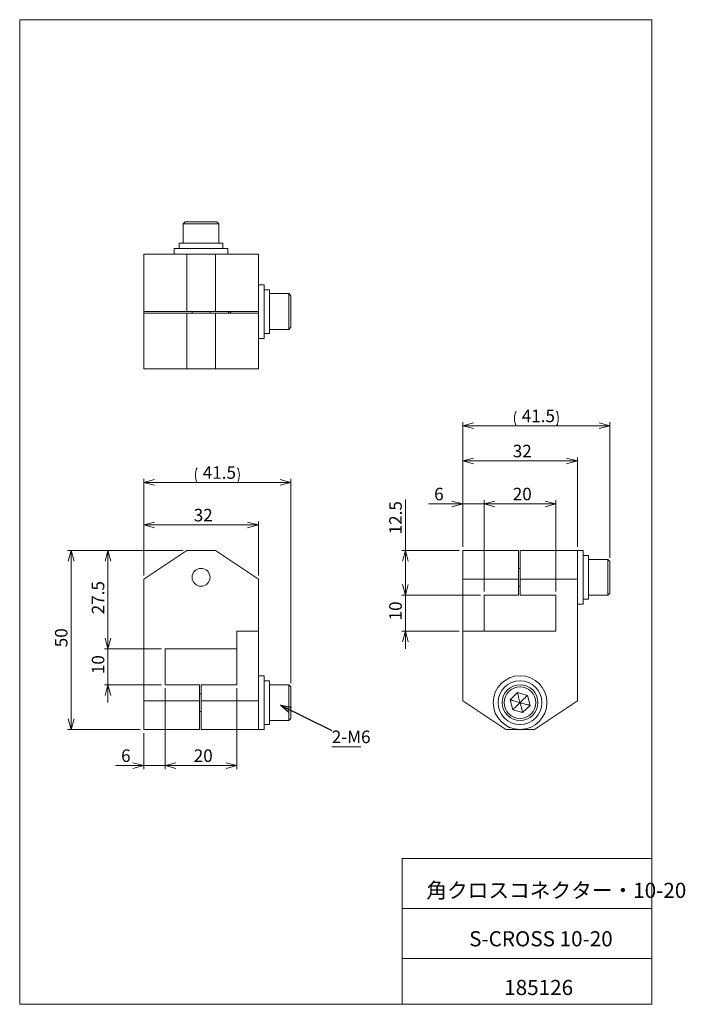
# Model space of a CAD drawing. Units: millimetres. Extents: x 20 to 206, y 10 to 285.
import ezdxf

# ---------------------------------------------------------------- set-up
doc = ezdxf.new("R2010")
doc.units = ezdxf.units.MM
doc.styles.add('SLDTEXTSTYLE0', font='TXT', dxfattribs={"width": 0.7, "bigfont": 'bigfont'})
doc.styles.get("Standard").update_dxf_attribs({"font": 'txt', "bigfont": 'bigfont'})
doc.dimstyles.new('SLDDIMSTYLE0', dxfattribs={"dimtxt": 3.5, "dimasz": 3, "dimexe": 0, "dimexo": 0.0625, "dimgap": 0.875, "dimtad": 3, "dimdec": 1, "dimrnd": 1e-09, "dimzin": 12, "dimdsep": 46, "dimtxsty": 'SLDTEXTSTYLE0', "dimblk1": 'OPEN30', "dimblk2": 'OPEN30', "dimsah": 1, "dimcen": 0.09, "dimadec": 0, "dimazin": 0, "dimtfac": 1, "dimtdec": 3, "dimtofl": 0, "dimtmove": 0, "dimatfit": 3, "dimldrblk": 'OPEN30', "dimfxl": 1, "dimfrac": 2, "dimtolj": 1, "dimtzin": 12, "dimarcsym": 0})
doc.dimstyles.new('SLDDIMSTYLE1', dxfattribs={"dimtxt": 3.5, "dimasz": 3, "dimexe": 0, "dimexo": 0.0625, "dimgap": 0.875, "dimtad": 3, "dimdec": 1, "dimrnd": 1e-09, "dimzin": 12, "dimdsep": 46, "dimtxsty": 'SLDTEXTSTYLE0', "dimblk1": 'OPEN30', "dimblk2": 'OPEN30', "dimsah": 1, "dimcen": 0.09, "dimadec": 0, "dimazin": 0, "dimtfac": 1, "dimtdec": 3, "dimtofl": 0, "dimtmove": 0, "dimatfit": 3, "dimldrblk": 'OPEN30', "dimfxl": 1, "dimfrac": 2, "dimtolj": 1, "dimtzin": 12, "dimarcsym": 0})
doc.dimstyles.new('SLDDIMSTYLE2', dxfattribs={"dimtxt": 0, "dimasz": 3, "dimexe": 0, "dimexo": 0.0625, "dimgap": 0, "dimtad": 0, "dimtih": 1, "dimtoh": 1, "dimdec": 0, "dimrnd": 1e-09, "dimzin": 0, "dimdsep": 46, "dimtxsty": 'Standard', "dimblk1": 'OPEN30', "dimblk2": 'OPEN30', "dimsah": 1, "dimcen": 0.09, "dimadec": 0, "dimazin": 0, "dimtfac": 3, "dimtdec": 0, "dimtofl": 0, "dimtmove": 0, "dimatfit": 3, "dimldrblk": 'OPEN30', "dimfxl": 1, "dimfrac": 2, "dimtolj": 1, "dimtzin": 0, "dimarcsym": 0})

# ---------------------------------------------------------------- blocks, each defined once
blk = doc.blocks.new('_OPEN30')
at = {"color": 0, "linetype": 'ByBlock', "lineweight": -2}
for p, q in [((-1, 0.267949), (0, 0)), ((0, 0), (-1, -0.267949)), ((0, 0), (-1, 0))]:
    blk.add_line(p, q, dxfattribs=at)
blk = doc.blocks.new('*D2')
at = {"color": 7, "linetype": 'Continuous', "lineweight": 0}
for p, q in [((60.89, 98.26), (60.89, 75.68)), ((54.89, 85.76), (54.89, 75.68)), ((54.89, 76.68), (46.97, 76.68)), ((54.89, 76.68), (60.89, 76.68)), ((60.89, 76.68), (65.89, 76.68))]:
    blk.add_line(p, q, dxfattribs=at)
at = {"color": 7, "linetype": 'Continuous', "lineweight": 0, "xscale": 3, "yscale": 3}
blk.add_blockref('_OPEN30', (54.89, 76.68, 2.74), dxfattribs=at)
at = {"color": 7, "linetype": 'Continuous', "lineweight": 0, "xscale": 3, "yscale": 3, "rotation": 180}
blk.add_blockref('_OPEN30', (60.89, 76.68, 2.74), dxfattribs=at)
at = {"color": 7, "linetype": 'Continuous', "lineweight": 0, "insert": (48.56, 81.2), "char_height": 3.5, "attachment_point": 1, "style": 'SLDTEXTSTYLE0'}
blk.add_mtext('6', dxfattribs=at)
blk = doc.blocks.new('*D3')
at = {"color": 7, "linetype": 'Continuous', "lineweight": 0}
for p, q in [((60.89, 98.26), (60.89, 75.68)), ((80.89, 98.26), (80.89, 75.68)), ((60.89, 76.68), (80.89, 76.68))]:
    blk.add_line(p, q, dxfattribs=at)
at = {"color": 7, "linetype": 'Continuous', "lineweight": 0, "xscale": 3, "yscale": 3, "rotation": 180}
blk.add_blockref('_OPEN30', (60.89, 76.68, 2.74), dxfattribs=at)
at = {"color": 7, "linetype": 'Continuous', "lineweight": 0, "xscale": 3, "yscale": 3}
blk.add_blockref('_OPEN30', (80.89, 76.68, 2.74), dxfattribs=at)
at = {"color": 7, "linetype": 'Continuous', "lineweight": 0, "insert": (68.85, 81.2), "char_height": 3.5, "attachment_point": 1, "style": 'SLDTEXTSTYLE0'}
blk.add_mtext('20', dxfattribs=at)
blk = doc.blocks.new('*D4')
at = {"color": 7, "linetype": 'Continuous', "lineweight": 0}
for p, q in [((44.89, 109.26), (44.89, 114.26)), ((59.89, 109.26), (43.89, 109.26)), ((44.89, 109.26), (44.89, 99.26)), ((59.89, 99.26), (43.89, 99.26)), ((44.89, 99.26), (44.89, 94.26))]:
    blk.add_line(p, q, dxfattribs=at)
at = {"color": 7, "linetype": 'Continuous', "lineweight": 0, "xscale": 3, "yscale": 3}
for p, rotation in [((44.89, 109.26, 2.74), 270), ((44.89, 99.26, 2.74), 90)]:
    blk.add_blockref('_OPEN30', p, dxfattribs=dict(at, rotation=rotation))
at = {"color": 7, "linetype": 'Continuous', "lineweight": 0, "insert": (40.38, 102.22), "char_height": 3.5, "attachment_point": 1, "rotation": 90, "style": 'SLDTEXTSTYLE0'}
blk.add_mtext('10', dxfattribs=at)
blk = doc.blocks.new('*D5')
at = {"color": 7, "linetype": 'Continuous', "lineweight": 0}
for p, q in [((65.89, 136.76), (43.89, 136.76)), ((44.89, 136.76), (44.89, 109.26)), ((59.89, 109.26), (43.89, 109.26))]:
    blk.add_line(p, q, dxfattribs=at)
at = {"color": 7, "linetype": 'Continuous', "lineweight": 0, "xscale": 3, "yscale": 3}
for p, rotation in [((44.89, 136.76, 2.74), 90), ((44.89, 109.26, 2.74), 270)]:
    blk.add_blockref('_OPEN30', p, dxfattribs=dict(at, rotation=rotation))
at = {"color": 7, "linetype": 'Continuous', "lineweight": 0, "insert": (40.38, 118.93), "char_height": 3.5, "attachment_point": 1, "rotation": 90, "style": 'SLDTEXTSTYLE0'}
blk.add_mtext('27.5', dxfattribs=at)
blk = doc.blocks.new('*D6')
at = {"color": 7, "linetype": 'Continuous', "lineweight": 0}
for p, q in [((65.89, 136.76), (33.62, 136.76)), ((34.62, 136.76), (34.62, 86.76)), ((53.89, 86.76), (33.62, 86.76))]:
    blk.add_line(p, q, dxfattribs=at)
at = {"color": 7, "linetype": 'Continuous', "lineweight": 0, "xscale": 3, "yscale": 3}
for p, rotation in [((34.62, 136.76, 2.74), 90), ((34.62, 86.76, 2.74), 270)]:
    blk.add_blockref('_OPEN30', p, dxfattribs=dict(at, rotation=rotation))
at = {"color": 7, "linetype": 'Continuous', "lineweight": 0, "insert": (30.1, 109.72), "char_height": 3.5, "attachment_point": 1, "rotation": 90, "style": 'SLDTEXTSTYLE0'}
blk.add_mtext('50', dxfattribs=at)
blk = doc.blocks.new('*D7')
at = {"color": 7, "linetype": 'Continuous', "lineweight": 0}
for p, q in [((54.89, 129.76), (54.89, 144.87)), ((54.89, 143.87), (86.89, 143.87)), ((86.89, 129.76), (86.89, 144.87))]:
    blk.add_line(p, q, dxfattribs=at)
at = {"color": 7, "linetype": 'Continuous', "lineweight": 0, "xscale": 3, "yscale": 3, "rotation": 180}
blk.add_blockref('_OPEN30', (54.89, 143.87, 2.74), dxfattribs=at)
at = {"color": 7, "linetype": 'Continuous', "lineweight": 0, "xscale": 3, "yscale": 3}
blk.add_blockref('_OPEN30', (86.89, 143.87, 2.74), dxfattribs=at)
at = {"color": 7, "linetype": 'Continuous', "lineweight": 0, "insert": (68.85, 148.38), "char_height": 3.5, "attachment_point": 1, "style": 'SLDTEXTSTYLE0'}
blk.add_mtext('32', dxfattribs=at)
blk = doc.blocks.new('*D8')
at = {"color": 7, "linetype": 'Continuous', "lineweight": 0}
for p, q in [((54.89, 129.76), (54.89, 156.76)), ((95.99, 99.66), (95.99, 156.76)), ((54.89, 155.76), (95.99, 155.76))]:
    blk.add_line(p, q, dxfattribs=at)
for centre, start, end in [((73.85, 157.8), 153.4349, 206.5651), ((77.03, 157.8), 333.4349, 26.5651)]:
    blk.add_arc(centre, 4.55, start, end, dxfattribs=at)
at = {"color": 7, "linetype": 'Continuous', "lineweight": 0, "xscale": 3, "yscale": 3, "rotation": 180}
blk.add_blockref('_OPEN30', (54.89, 155.76, 2.74), dxfattribs=at)
at = {"color": 7, "linetype": 'Continuous', "lineweight": 0, "xscale": 3, "yscale": 3}
blk.add_blockref('_OPEN30', (95.99, 155.76, 2.74), dxfattribs=at)
at = {"color": 7, "linetype": 'Continuous', "lineweight": 0, "insert": (71.37, 160.27), "char_height": 3.5, "attachment_point": 1, "style": 'SLDTEXTSTYLE0'}
blk.add_mtext('41.5', dxfattribs=at)
blk = doc.blocks.new('SW_NOTE_0')
at = {"color": 0, "linetype": 'Continuous', "lineweight": 0}
for p, q in [((0, -4.5), (8.15, -4.5)), ((8.15, -4.5), (0, -4.5)), ((0, -4.5), (8.15, -4.5)), ((8.15, -4.5), (0, -4.5)), ((0, -4.5), (8.15, -4.5)), ((8.15, -4.5), (0, -4.5))]:
    blk.add_line(p, q, dxfattribs=at)
at = {"color": 0, "linetype": 'Continuous', "lineweight": 0, "insert": (0, 0.01), "char_height": 3.5, "attachment_point": 1, "style": 'SLDTEXTSTYLE0'}
blk.add_mtext('2-M6', dxfattribs=at)
blk = doc.blocks.new('*D10')
at = {"color": 7, "linetype": 'Continuous', "lineweight": 0}
for p, q in [((127.94, 136.76), (127.94, 151)), ((142.94, 136.76), (126.94, 136.76)), ((127.94, 136.76), (127.94, 124.26)), ((148.94, 124.26), (126.94, 124.26))]:
    blk.add_line(p, q, dxfattribs=at)
at = {"color": 7, "linetype": 'Continuous', "lineweight": 0, "xscale": 3, "yscale": 3}
for p, rotation in [((127.94, 136.76, -3.62), 90), ((127.94, 124.26, -3.62), 270)]:
    blk.add_blockref('_OPEN30', p, dxfattribs=dict(at, rotation=rotation))
at = {"color": 7, "linetype": 'Continuous', "lineweight": 0, "insert": (123.43, 141.26), "char_height": 3.5, "attachment_point": 1, "rotation": 90, "style": 'SLDTEXTSTYLE0'}
blk.add_mtext('12.5', dxfattribs=at)
blk = doc.blocks.new('*D11')
at = {"color": 7, "linetype": 'Continuous', "lineweight": 0}
for p, q in [((127.94, 124.26), (127.94, 129.26)), ((148.94, 124.26), (126.94, 124.26)), ((127.94, 124.26), (127.94, 114.26)), ((142.94, 114.26), (126.94, 114.26)), ((127.94, 114.26), (127.94, 109.26))]:
    blk.add_line(p, q, dxfattribs=at)
at = {"color": 7, "linetype": 'Continuous', "lineweight": 0, "xscale": 3, "yscale": 3}
for p, rotation in [((127.94, 124.26, -3.62), 270), ((127.94, 114.26, -3.62), 90)]:
    blk.add_blockref('_OPEN30', p, dxfattribs=dict(at, rotation=rotation))
at = {"color": 7, "linetype": 'Continuous', "lineweight": 0, "insert": (123.43, 117.22), "char_height": 3.5, "attachment_point": 1, "rotation": 90, "style": 'SLDTEXTSTYLE0'}
blk.add_mtext('10', dxfattribs=at)
blk = doc.blocks.new('*D12')
at = {"color": 7, "linetype": 'Continuous', "lineweight": 0}
for p, q in [((143.94, 149.76), (134.39, 149.76)), ((143.94, 137.76), (143.94, 150.76)), ((143.94, 149.76), (149.94, 149.76)), ((149.94, 125.26), (149.94, 150.76)), ((149.94, 149.76), (154.94, 149.76))]:
    blk.add_line(p, q, dxfattribs=at)
at = {"color": 7, "linetype": 'Continuous', "lineweight": 0, "xscale": 3, "yscale": 3}
for p, rotation in [((143.94, 149.76, -3.62), 360), ((149.94, 149.76, -3.62), 180)]:
    blk.add_blockref('_OPEN30', p, dxfattribs=dict(at, rotation=rotation))
at = {"color": 7, "linetype": 'Continuous', "lineweight": 0, "insert": (135.97, 154.27), "char_height": 3.5, "attachment_point": 1, "style": 'SLDTEXTSTYLE0'}
blk.add_mtext('6', dxfattribs=at)
blk = doc.blocks.new('*D13')
at = {"color": 7, "linetype": 'Continuous', "lineweight": 0}
for p, q in [((149.94, 125.26), (149.94, 150.76)), ((149.94, 149.76), (169.94, 149.76)), ((169.94, 125.26), (169.94, 150.76))]:
    blk.add_line(p, q, dxfattribs=at)
at = {"color": 7, "linetype": 'Continuous', "lineweight": 0, "xscale": 3, "yscale": 3, "rotation": 180}
blk.add_blockref('_OPEN30', (149.94, 149.76, -3.62), dxfattribs=at)
at = {"color": 7, "linetype": 'Continuous', "lineweight": 0, "xscale": 3, "yscale": 3}
blk.add_blockref('_OPEN30', (169.94, 149.76, -3.62), dxfattribs=at)
at = {"color": 7, "linetype": 'Continuous', "lineweight": 0, "insert": (157.91, 154.27), "char_height": 3.5, "attachment_point": 1, "style": 'SLDTEXTSTYLE0'}
blk.add_mtext('20', dxfattribs=at)
blk = doc.blocks.new('*D14')
at = {"color": 7, "linetype": 'Continuous', "lineweight": 0}
for p, q in [((143.94, 137.76), (143.94, 162.76)), ((175.94, 137.76), (175.94, 162.76)), ((143.94, 161.76), (175.94, 161.76))]:
    blk.add_line(p, q, dxfattribs=at)
at = {"color": 7, "linetype": 'Continuous', "lineweight": 0, "xscale": 3, "yscale": 3}
for p, rotation in [((143.94, 161.76, -3.62), 180), ((175.94, 161.76, -3.62), 360)]:
    blk.add_blockref('_OPEN30', p, dxfattribs=dict(at, rotation=rotation))
at = {"color": 7, "linetype": 'Continuous', "lineweight": 0, "insert": (157.91, 166.27), "char_height": 3.5, "attachment_point": 1, "style": 'SLDTEXTSTYLE0'}
blk.add_mtext('32', dxfattribs=at)
blk = doc.blocks.new('*D15')
at = {"color": 7, "linetype": 'Continuous', "lineweight": 0}
for p, q in [((143.94, 137.76), (143.94, 172.58)), ((143.94, 171.58), (185.04, 171.58)), ((185.04, 134.66), (185.04, 172.58))]:
    blk.add_line(p, q, dxfattribs=at)
for centre, start, end in [((162.91, 173.62), 153.4349, 206.5651), ((166.08, 173.62), 333.4349, 26.5651)]:
    blk.add_arc(centre, 4.55, start, end, dxfattribs=at)
at = {"color": 7, "linetype": 'Continuous', "lineweight": 0, "xscale": 3, "yscale": 3}
for p, rotation in [((143.94, 171.58, -3.62), 180), ((185.04, 171.58, -3.62), 360)]:
    blk.add_blockref('_OPEN30', p, dxfattribs=dict(at, rotation=rotation))
at = {"color": 7, "linetype": 'Continuous', "lineweight": 0, "insert": (160.42, 176.09), "char_height": 3.5, "attachment_point": 1, "style": 'SLDTEXTSTYLE0'}
blk.add_mtext('41.5', dxfattribs=at)

msp = doc.modelspace()

# ---------------------------------------------------------------- linework, layer by layer
at = {"color": 7, "linetype": 'Continuous', "lineweight": 0}
for p, q in [((20.26, 285), (196.76, 285)), ((20.26, 285), (20.26, 10)), ((196.76, 285), (196.76, 10)), ((66.49, 228.58), (65.89, 227.98)), ((66.49, 228.58), (67.37, 228.58)), ((67.37, 228.58), (75.29, 228.58)), ((75.89, 227.98), (75.29, 228.58)), ((65.89, 227.98), (65.89, 222.58)), ((66.89, 227.98), (65.89, 227.98)), ((75.89, 227.98), (66.89, 227.98)), ((75.89, 222.58), (75.89, 227.98)), ((63.39, 221.08), (63.39, 219.48)), ((78.39, 221.08), (63.39, 221.08)), ((64.79, 222.58), (64.79, 221.08)), ((76.99, 222.58), (64.79, 222.58)), ((76.99, 221.08), (76.99, 222.58)), ((78.39, 219.48), (78.39, 221.08)), ((54.89, 219.48), (54.89, 203.48)), ((66.89, 219.48), (54.89, 219.48)), ((66.89, 219.48), (66.89, 203.48)), ((66.89, 219.48), (74.89, 219.48)), ((74.89, 219.48), (74.89, 203.48)), ((86.89, 219.48), (74.89, 219.48)), ((86.89, 219.48), (86.89, 203.48)), ((88.49, 210.98), (86.89, 210.98)), ((88.49, 195.98), (88.49, 210.98)), ((89.99, 209.58), (88.49, 209.58)), ((89.99, 197.38), (89.99, 209.58)), ((95.39, 208.48), (89.99, 208.48)), ((95.99, 207.88), (95.39, 208.48)), ((95.39, 198.66), (95.39, 208.48)), ((95.99, 207.88), (95.99, 199.24)), ((54.89, 203.48), (66.89, 203.48)), ((54.89, 203.08), (54.89, 203.48)), ((54.89, 187.48), (54.89, 203.08)), ((66.89, 203.08), (54.89, 203.08)), ((74.89, 203.48), (66.89, 203.48)), ((66.89, 187.48), (66.89, 203.08)), ((66.89, 203.08), (74.89, 203.08)), ((68.39, 203.48), (68.39, 203.08)), ((73.39, 203.08), (73.39, 203.48)), ((74.89, 203.48), (86.89, 203.48)), ((74.89, 187.48), (74.89, 203.08)), ((86.89, 203.08), (74.89, 203.08)), ((78.32, 203.48), (78.72, 203.08)), ((78.89, 203.48), (79.29, 203.08)), ((86.89, 203.48), (86.89, 203.08)), ((86.89, 187.48), (86.89, 203.08)), ((89.99, 198.48), (95.39, 198.48)), ((95.39, 198.48), (95.99, 199.08)), ((95.39, 198.48), (95.39, 198.66)), ((95.99, 199.24), (95.99, 199.08)), ((86.89, 195.98), (88.49, 195.98)), ((88.49, 197.38), (89.99, 197.38)), ((54.89, 187.48), (66.89, 187.48)), ((66.89, 187.48), (74.89, 187.48)), ((74.89, 187.48), (86.89, 187.48)), ((54.89, 128.76), (66.89, 136.76)), ((66.89, 136.76), (74.89, 136.76)), ((74.89, 136.76), (86.89, 128.76)), ((143.94, 136.76), (159.54, 136.76)), ((143.94, 136.76), (143.94, 128.76)), ((159.54, 128.76), (159.54, 136.76)), ((159.94, 136.76), (159.94, 128.76)), ((175.94, 136.76), (159.94, 136.76)), ((177.54, 136.76), (175.94, 136.76)), ((175.94, 128.76), (175.94, 136.76)), ((177.54, 124.76), (177.54, 136.76)), ((179.04, 135.36), (177.54, 135.36)), ((179.04, 125.6), (179.04, 135.36)), ((184.44, 134.26), (179.04, 134.26)), ((185.04, 133.66), (184.44, 134.26)), ((184.44, 124.26), (184.44, 134.26)), ((185.04, 133.66), (185.04, 124.86)), ((159.94, 131.76), (159.54, 131.76)), ((54.89, 128.76), (54.89, 94.76)), ((86.89, 128.76), (86.89, 114.26)), ((143.94, 128.76), (159.54, 128.76)), ((143.94, 128.76), (143.94, 114.26)), ((159.54, 128.76), (159.54, 124.26)), ((159.54, 126.76), (159.94, 126.76)), ((159.94, 124.26), (159.94, 128.76)), ((175.94, 128.76), (159.94, 128.76)), ((175.94, 128.76), (175.94, 94.76)), ((159.54, 124.26), (149.94, 124.26)), ((149.94, 124.26), (149.94, 114.26)), ((159.94, 124.26), (169.94, 124.26)), ((169.94, 124.26), (169.94, 114.26)), ((177.54, 121.76), (177.54, 124.76)), ((179.04, 123.16), (179.04, 125.6)), ((179.04, 124.26), (184.44, 124.26)), ((184.44, 124.26), (185.04, 124.86)), ((175.94, 121.76), (177.54, 121.76)), ((177.54, 123.16), (179.04, 123.16)), ((80.89, 99.26), (80.89, 114.26)), ((86.89, 114.26), (80.89, 114.26)), ((80.89, 109.26), (80.89, 114.26)), ((86.89, 94.76), (86.89, 114.26)), ((143.94, 94.76), (143.94, 114.26)), ((169.94, 114.26), (143.94, 114.26)), ((143.94, 114.26), (149.94, 114.26)), ((60.89, 109.26), (80.89, 109.26)), ((60.89, 99.26), (60.89, 109.26)), ((88.49, 101.76), (86.89, 101.76)), ((88.49, 86.76), (88.49, 101.76)), ((70.49, 99.26), (60.89, 99.26)), ((70.49, 94.76), (70.49, 99.26)), ((70.89, 99.26), (80.89, 99.26)), ((70.89, 94.76), (70.89, 99.26)), ((89.99, 100.36), (88.49, 100.36)), ((89.99, 88.16), (89.99, 100.36)), ((95.39, 99.26), (89.99, 99.26)), ((95.99, 98.66), (95.39, 99.26)), ((95.39, 95.59), (95.39, 99.26)), ((70.89, 96.76), (70.49, 96.76)), ((95.99, 98.66), (95.99, 95.43)), ((159.22, 97.05), (157.16, 95.03)), ((162, 96.28), (159.22, 97.05)), ((162.73, 93.49), (162, 96.28)), ((54.89, 94.76), (70.49, 94.76)), ((54.89, 94.76), (54.89, 86.76)), ((70.49, 86.76), (70.49, 94.76)), ((86.89, 94.76), (70.89, 94.76)), ((70.89, 94.76), (70.89, 86.76)), ((86.89, 86.76), (86.89, 94.76)), ((95.39, 89.26), (95.39, 95.59)), ((95.99, 95.43), (95.99, 89.86)), ((155.94, 86.76), (143.94, 94.76)), ((157.16, 95.03), (157.89, 92.23)), ((175.94, 94.76), (163.94, 86.76)), ((70.49, 91.76), (70.89, 91.76)), ((157.89, 92.23), (160.67, 91.46)), ((160.67, 91.46), (162.73, 93.49)), ((88.49, 88.16), (89.99, 88.16)), ((89.99, 89.26), (95.39, 89.26)), ((95.39, 89.26), (95.99, 89.86)), ((54.89, 86.76), (70.49, 86.76)), ((86.89, 86.76), (70.89, 86.76)), ((86.89, 86.76), (88.49, 86.76)), ((163.94, 86.76), (155.94, 86.76)), ((127.01, 50.75), (196.76, 50.75)), ((127.01, 50.75), (127.01, 10)), ((127.01, 36.75), (196.76, 36.75)), ((127.01, 22.75), (196.76, 22.75)), ((20.26, 10), (196.76, 10))]:
    msp.add_line(p, q, dxfattribs=at)
for centre, radius in [((70.89, 129.26), 2.5), ((159.94, 94.26), 7.5), ((159.94, 94.26), 6.1), ((159.94, 94.26), 5), ((159.94, 94.26), 4.4)]:
    msp.add_circle(centre, radius, dxfattribs=at)
for points, knots in [([(159.94, 94.26), (159.87, 94.53), (159.74, 95.03), (159.57, 95.71), (159.44, 96.22), (159.34, 96.58), (159.28, 96.82), (159.23, 96.99), (159.22, 97.03), (159.22, 97.05)], [0, 0, 0, 0, 0.258133, 0.473419, 0.648217, 0.755391, 0.845609, 0.924438, 1, 1, 1, 1]), ([(162, 96.28), (161.99, 96.27), (161.96, 96.24), (161.83, 96.12), (161.66, 95.94), (161.39, 95.68), (161.01, 95.31), (160.51, 94.82), (160.14, 94.46), (159.94, 94.26)], [0, 0, 0, 0, 0.075562, 0.154391, 0.244609, 0.351783, 0.526581, 0.741867, 1, 1, 1, 1]), ([(157.16, 95.03), (157.18, 95.02), (157.22, 95.01), (157.39, 94.96), (157.63, 94.9), (157.99, 94.8), (158.5, 94.66), (159.18, 94.47), (159.67, 94.33), (159.94, 94.26)], [0, 0, 0, 0, 0.075562, 0.154391, 0.244609, 0.351783, 0.526581, 0.741867, 1, 1, 1, 1]), ([(157.89, 92.23), (157.9, 92.25), (157.93, 92.28), (158.06, 92.4), (158.23, 92.57), (158.5, 92.84), (158.88, 93.21), (159.38, 93.7), (159.74, 94.06), (159.94, 94.26)], [0, 0, 0, 0, 0.075562, 0.154391, 0.244609, 0.351783, 0.526581, 0.741867, 1, 1, 1, 1]), ([(160.67, 91.46), (160.66, 91.48), (160.65, 91.52), (160.61, 91.69), (160.55, 91.93), (160.45, 92.3), (160.32, 92.81), (160.14, 93.49), (160.02, 93.99), (159.94, 94.26)], [0, 0, 0, 0, 0.075562, 0.154391, 0.244609, 0.351783, 0.526581, 0.741867, 1, 1, 1, 1]), ([(162.73, 93.49), (162.71, 93.49), (162.67, 93.51), (162.5, 93.55), (162.26, 93.62), (161.9, 93.72), (161.39, 93.86), (160.71, 94.05), (160.22, 94.18), (159.94, 94.26)], [0, 0, 0, 0, 0.0755622, 0.1543907, 0.2446095, 0.3517829, 0.5265811, 0.7418665, 1, 1, 1, 1])]:
    msp.add_open_spline(points, degree=3, knots=knots, dxfattribs=at)

# ---------------------------------------------------------------- block references
msp.add_blockref('SW_NOTE_0', (107.38, 86.44), dxfattribs=at)

# ---------------------------------------------------------------- texts
at = {"color": 7, "linetype": 'Continuous', "lineweight": 0, "attachment_point": 1, "style": 'SLDTEXTSTYLE0'}
for s, insert, char_height in [('角クロスコネクター・10-20', (133.78, 43.94), 4.2333), ('S-CROSS 10-20', (145.73, 30.42), 4.2333), ('185126', (155.52, 16.82), 4.233)]:
    msp.add_mtext(s, dxfattribs=dict(at, insert=insert, char_height=char_height))

# ---------------------------------------------------------------- dimensions: what is measured, and where the dimension line sits
at = {"color": 7, "linetype": 'Continuous', "lineweight": 0}
for base, p1, p2, picture, middle in [((185.04, 171.58), (143.94, 136.76), (185.04, 133.66), '*D15', (164.49, 171.58)), ((95.99, 155.76), (54.89, 128.76), (95.99, 98.66), '*D8', (75.44, 155.76))]:
    dim = msp.add_linear_dim(base=base, p1=p1, p2=p2, text='(41.5)', dimstyle='SLDDIMSTYLE1', dxfattribs=at)
    dim.commit()
    dim.dimension.update_dxf_attribs({"geometry": picture, "text_midpoint": middle, "dimtype": 160})
for base, p1, p2, dimstyle, picture, middle in [((175.94, 161.76), (143.94, 136.76), (175.94, 136.76), 'SLDDIMSTYLE1', '*D14', (159.94, 161.76)), ((149.94, 149.76), (143.94, 136.76), (149.94, 124.26), 'SLDDIMSTYLE0', '*D12', (136.99, 149.76)), ((169.94, 149.76), (149.94, 124.26), (169.94, 124.26), 'SLDDIMSTYLE1', '*D13', (159.94, 149.76)), ((86.89, 143.87), (54.89, 128.76), (86.89, 128.76), 'SLDDIMSTYLE1', '*D7', (70.89, 143.87)), ((60.89, 76.68), (54.89, 86.76), (60.89, 99.26), 'SLDDIMSTYLE0', '*D2', (49.57, 76.68)), ((80.89, 76.68), (60.89, 99.26), (80.89, 99.26), 'SLDDIMSTYLE1', '*D3', (70.89, 76.68))]:
    dim = msp.add_linear_dim(base=base, p1=p1, p2=p2, dimstyle=dimstyle, dxfattribs=at)
    dim.commit()
    dim.dimension.update_dxf_attribs({"geometry": picture, "text_midpoint": middle, "dimtype": 160})
for base, p1, p2, dimstyle, picture, middle in [((127.94, 124.26), (143.94, 136.76), (149.94, 124.26), 'SLDDIMSTYLE1', '*D10', (127.94, 145.34)), ((34.62, 86.76), (66.89, 136.76), (54.89, 86.76), 'SLDDIMSTYLE1', '*D6', (34.62, 111.76)), ((44.89, 109.26), (66.89, 136.76), (60.89, 109.26), 'SLDDIMSTYLE1', '*D5', (44.89, 123.01)), ((127.94, 114.26), (149.94, 124.26), (143.94, 114.26), 'SLDDIMSTYLE0', '*D11', (127.94, 119.26)), ((44.89, 99.26), (60.89, 109.26), (60.89, 99.26), 'SLDDIMSTYLE0', '*D4', (44.89, 104.26))]:
    dim = msp.add_linear_dim(base=base, p1=p1, p2=p2, angle=90, dimstyle=dimstyle, dxfattribs=at)
    dim.commit()
    dim.dimension.update_dxf_attribs({"geometry": picture, "text_midpoint": middle, "dimtype": 160})

# ---------------------------------------------------------------- leaders
msp.add_leader([(93.11, 93.58), (107.38, 86.44)], dimstyle='SLDDIMSTYLE2', dxfattribs=at)

doc.saveas('drawing.dxf')
